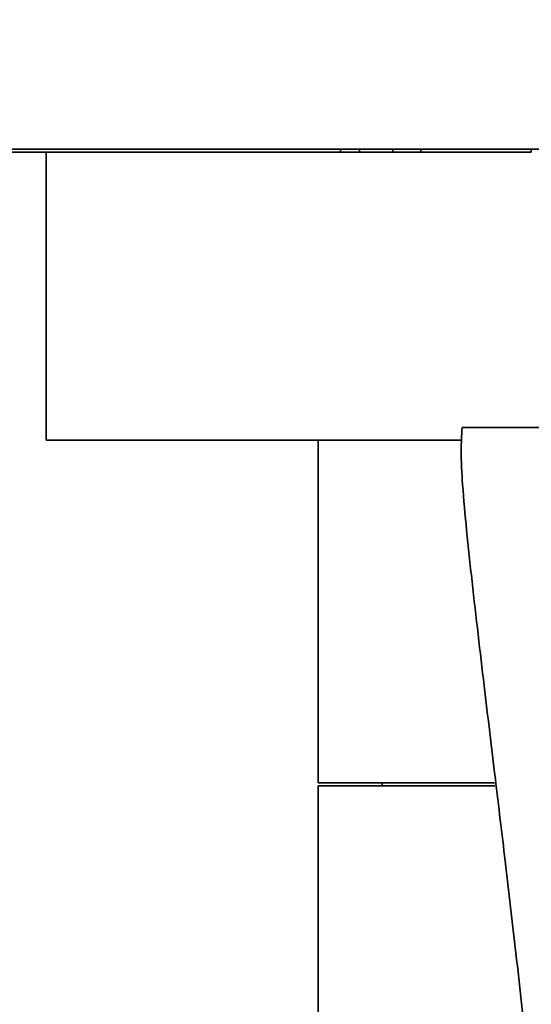
# Model space of a CAD drawing. Units: millimetres. Extents: x 0 to 779, y 0 to 1164.
# Drawn here: x 375 to 391, y 433 to 464 of the extents above; entities that cross this region are included whole.
import ezdxf
from ezdxf import colors
from ezdxf.entities.mleader import LeaderData, LeaderLine
from ezdxf.math import Vec2, Vec3

# ---------------------------------------------------------------- set-up
doc = ezdxf.new("R2010")
doc.units = ezdxf.units.MM
doc.layers.add('DV3_Défaut', color=7, linetype='Continuous')
doc.layers.add('Défaut', color=7, linetype='Continuous')

# ---------------------------------------------------------------- blocks, each defined once
blk = doc.blocks.new('_DOT')
at = {"color": 0}
blk.add_line((0, 0), (-1, 0), dxfattribs=at)
at = {"color": 0, "const_width": 0.333}
blk.add_lwpolyline([(-0.1665, 0, 1), (0.1665, 0, 1)], format="xyb", close=True, dxfattribs=at)
blk = doc.blocks.new('SE2')
at = {"layer": 'DV3_Défaut', "color": 7, "linetype": 'Continuous', "lineweight": 35}
for p, q in [((484.644, 459.737), (334.644, 459.737)), ((385.344, 459.637), (371.343, 459.637)), ((376.144, 459.637), (376.144, 450.637)), ((385.344, 459.637), (385.344, 459.737)), ((385.944, 459.637), (385.344, 459.637)), ((385.944, 459.637), (385.944, 459.737)), ((386.983, 459.637), (385.944, 459.637)), ((386.983, 459.637), (386.983, 459.737)), ((387.852, 459.637), (386.983, 459.637)), ((387.852, 459.637), (387.852, 459.737)), ((391.31, 459.637), (387.852, 459.637)), ((391.31, 459.637), (391.31, 459.737)), ((389.144, 451.037), (392.766, 451.037)), ((389.1, 450.637), (376.144, 450.637)), ((384.644, 450.637), (384.644, 439.937)), ((390.156, 439.937), (384.644, 439.937)), ((386.644, 439.937), (386.644, 439.837)), ((390.168, 439.837), (384.644, 439.837)), ((384.644, 439.837), (384.644, 417.837))]:
    blk.add_line(p, q, dxfattribs=at)
blk.add_open_spline([(389.144, 451.037), (389.13, 450.777), (389.102, 450.223), (389.165, 449.129), (389.29, 447.771), (389.458, 446.204), (389.644, 444.585), (389.83, 443.014), (390.011, 441.513), (390.231, 439.688), (390.507, 437.391), (390.843, 434.522), (391.19, 431.415), (391.542, 428.031), (391.727, 425.925), (391.837, 424.654)], degree=3, knots=[0, 0, 0, 0, 0.026819, 0.067157, 0.121103, 0.182134, 0.244935, 0.305521, 0.360981, 0.415786, 0.51344, 0.622648, 0.741907, 0.868829, 1, 1, 1, 1], dxfattribs=at)

msp = doc.modelspace()

# ---------------------------------------------------------------- block references
at = {"layer": 'Défaut'}
msp.add_blockref('SE2', (0, 0), dxfattribs=at)

# ---------------------------------------------------------------- leaders
at = {"layer": 'Défaut', "color": 7, "linetype": 'Continuous', "lineweight": 18}
ml = msp.add_multileader_mtext('Standard', dxfattribs=at)
ml.set_content('{\\pxsm0.9;\\fSolid Edge ISO|b1||i0||c0|p34;\\W1.;08/06/2022\\P}', color=256)
ml.set_leader_properties()
ml.set_arrow_properties(name='DOT')
ml.build(insert=Vec2(0, 0))
ml.multileader.update_dxf_attribs({"leader_type": 0, "dogleg_length": 0, "arrow_head_size": 12})
ctx = ml.context
ctx.base_point, ctx.char_height, ctx.arrow_head_size, ctx.landing_gap_size = Vec3(656.602, 1156.973), 12, 12, 4.2
notes = []
notes.append((ctx, [(0, (0, 0, 0), (0, 0), (1, 0), 1, [])]))
ctx.mtext.insert = Vec3(658.602, 1163.093)
for ctx, leaders in notes:
    for number, flags, end, landing, length, lines in leaders:
        leader = LeaderData()
        leader.index, (leader.has_last_leader_line, leader.has_dogleg_vector, leader.attachment_direction) = number, flags
        leader.last_leader_point, leader.dogleg_vector, leader.dogleg_length = Vec3(end), Vec3(landing), length
        for number, points, colour, breaks in lines:
            line = LeaderLine()
            line.index, line.vertices, line.color, line.breaks = number, Vec3.list(points), colors.encode_raw_color(colour), breaks
            leader.lines.append(line)
        ctx.leaders.append(leader)

doc.saveas('drawing.dxf')
